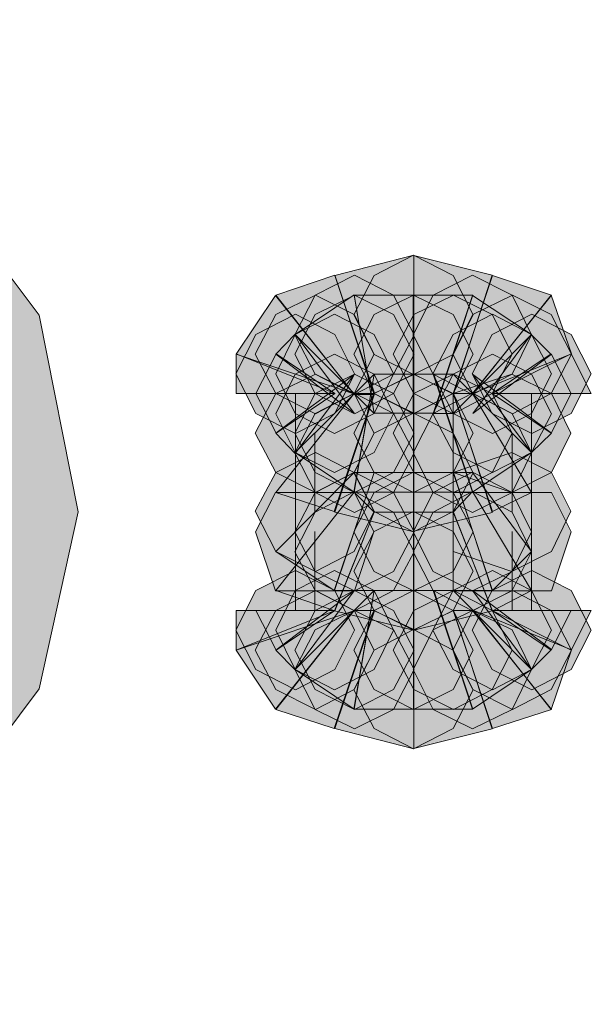
# Model space of a CAD drawing. Units: inches. Extents: x -4.5 to 16.1, y 0.5 to 11.5.
# Drawn here: x 10.5 to 10.5, y 2.4 to 2.5 of the extents above; entities that cross this region are included whole.
import ezdxf

# ---------------------------------------------------------------- set-up
doc = ezdxf.new("R2010")
doc.units = ezdxf.units.IN
doc.header["$MEASUREMENT"] = 0
doc.layers.add('artwork', color=7, linetype='Continuous', lineweight=0)

msp = doc.modelspace()

# ---------------------------------------------------------------- hatches: boundary and pattern name
at = {"layer": 'artwork', "true_color": 0x231714, "transparency": 33554687}
msp.add_hatch(color=250, dxfattribs=at).paths.add_polyline_path([(10.453757, 2.440164), (10.455765, 2.431178), (10.460768, 2.423147), (10.468765, 2.417123), (10.478771, 2.415148), (10.487791, 2.417123), (10.495788, 2.423147), (10.501812, 2.431178), (10.503786, 2.440164), (10.501812, 2.450169), (10.495788, 2.458167), (10.487791, 2.463204), (10.478771, 2.465178), (10.468765, 2.463204), (10.460768, 2.458167), (10.455765, 2.450169), (10.453757, 2.440164), (10.459747, 2.440164), (10.461754, 2.448195), (10.466757, 2.455172), (10.474789, 2.458167), (10.482788, 2.458167), (10.490785, 2.455172), (10.495788, 2.448195), (10.497796, 2.440164), (10.495788, 2.432165), (10.490785, 2.425154), (10.482788, 2.422159), (10.474789, 2.422159), (10.466757, 2.425154), (10.461754, 2.432165), (10.459747, 2.440164)])
h = msp.add_hatch(color=250, dxfattribs=at)
h.dxf.hatch_style = 2
h.paths.add_polyline_path([(10.516838, 2.452188), (10.518846, 2.446197), (10.520854, 2.44715), (10.520854, 2.453209)])
h = msp.add_hatch(color=250, dxfattribs=at)
h.dxf.hatch_style = 2
h.paths.add_polyline_path([(10.518829, 2.452188), (10.517807, 2.450179), (10.518829, 2.448171), (10.520837, 2.44715), (10.522845, 2.448171), (10.523866, 2.450179), (10.522845, 2.452188), (10.520837, 2.453209)])
h = msp.add_hatch(color=250, dxfattribs=at)
h.dxf.hatch_style = 2
h.paths.add_polyline_path([(10.518829, 2.452188), (10.517807, 2.450179), (10.518829, 2.448171), (10.520837, 2.44715), (10.522845, 2.448171), (10.523866, 2.450179), (10.522845, 2.452188), (10.520837, 2.453209)])
h = msp.add_hatch(color=250, dxfattribs=at)
h.dxf.hatch_style = 2
h.paths.add_polyline_path([(10.52085, 2.447165), (10.522858, 2.446143), (10.524832, 2.452201), (10.52085, 2.453188)])
h = msp.add_hatch(color=250, dxfattribs=at)
h.dxf.hatch_style = 2
h.paths.add_polyline_path([(10.513837, 2.451177), (10.517818, 2.44614), (10.518839, 2.44614), (10.516831, 2.452198)])
h = msp.add_hatch(color=250, dxfattribs=at)
h.dxf.hatch_style = 2
h.paths.add_polyline_path([(10.515828, 2.451177), (10.514806, 2.449168), (10.515828, 2.447161), (10.517835, 2.44614), (10.519809, 2.447161), (10.520864, 2.449168), (10.519809, 2.451177), (10.517835, 2.452198)])
h = msp.add_hatch(color=250, dxfattribs=at)
h.dxf.hatch_style = 2
h.paths.add_polyline_path([(10.515828, 2.451177), (10.514806, 2.449168), (10.515828, 2.447161), (10.517835, 2.44614), (10.519809, 2.447161), (10.520864, 2.449168), (10.519809, 2.451177), (10.517835, 2.452198)])
h = msp.add_hatch(color=250, dxfattribs=at)
h.dxf.hatch_style = 2
h.paths.add_polyline_path([(10.521831, 2.451177), (10.520809, 2.449168), (10.521831, 2.447161), (10.523839, 2.44614), (10.525846, 2.447161), (10.526833, 2.449168), (10.525846, 2.451177), (10.523839, 2.452198)])
h = msp.add_hatch(color=250, dxfattribs=at)
h.dxf.hatch_style = 2
h.paths.add_polyline_path([(10.521831, 2.451177), (10.520809, 2.449168), (10.521831, 2.447161), (10.523839, 2.44614), (10.525846, 2.447161), (10.526833, 2.449168), (10.525846, 2.451177), (10.523839, 2.452198)])
h = msp.add_hatch(color=250, dxfattribs=at)
h.dxf.hatch_style = 2
h.paths.add_polyline_path([(10.522842, 2.446185), (10.523828, 2.446185), (10.527844, 2.451187), (10.524849, 2.452174)])
h = msp.add_hatch(color=250, dxfattribs=at)
h.dxf.hatch_style = 2
h.paths.add_polyline_path([(10.511814, 2.448176), (10.517804, 2.446167), (10.513822, 2.45117)])
h = msp.add_hatch(color=250, dxfattribs=at)
h.dxf.hatch_style = 2
h.paths.add_polyline_path([(10.513837, 2.450197), (10.512781, 2.448188), (10.513837, 2.44618), (10.515844, 2.445159), (10.517818, 2.44618), (10.518839, 2.448188), (10.517818, 2.450197), (10.515844, 2.451183)])
h = msp.add_hatch(color=250, dxfattribs=at)
h.dxf.hatch_style = 2
h.paths.add_polyline_path([(10.513837, 2.450197), (10.512781, 2.448188), (10.513837, 2.44618), (10.515844, 2.445159), (10.517818, 2.44618), (10.518839, 2.448188), (10.517818, 2.450197), (10.515844, 2.451183)])
h = msp.add_hatch(color=250, dxfattribs=at)
h.dxf.hatch_style = 2
h.paths.add_polyline_path([(10.515828, 2.450197), (10.514806, 2.448188), (10.515828, 2.44618), (10.517835, 2.445159), (10.519809, 2.44618), (10.520864, 2.448188), (10.519809, 2.450197), (10.517835, 2.451183)])
h = msp.add_hatch(color=250, dxfattribs=at)
h.dxf.hatch_style = 2
h.paths.add_polyline_path([(10.515828, 2.450197), (10.514806, 2.448188), (10.515828, 2.44618), (10.517835, 2.445159), (10.519809, 2.44618), (10.520864, 2.448188), (10.519809, 2.450197), (10.517835, 2.451183)])
h = msp.add_hatch(color=250, dxfattribs=at)
h.dxf.hatch_style = 2
h.paths.add_polyline_path([(10.514817, 2.449186), (10.518832, 2.44517), (10.517811, 2.451194)])
h = msp.add_hatch(color=250, dxfattribs=at)
h.dxf.hatch_style = 2
h.paths.add_polyline_path([(10.518829, 2.450197), (10.517807, 2.448188), (10.518829, 2.44618), (10.520837, 2.445159), (10.522845, 2.44618), (10.523866, 2.448188), (10.522845, 2.450197), (10.520837, 2.451183)])
h = msp.add_hatch(color=250, dxfattribs=at)
h.dxf.hatch_style = 2
h.paths.add_polyline_path([(10.518829, 2.450197), (10.517807, 2.448188), (10.518829, 2.44618), (10.520837, 2.445159), (10.522845, 2.44618), (10.523866, 2.448188), (10.522845, 2.450197), (10.520837, 2.451183)])
h = msp.add_hatch(color=250, dxfattribs=at)
h.dxf.hatch_style = 2
h.paths.add_polyline_path([(10.517819, 2.451177), (10.51884, 2.445186), (10.520813, 2.445186), (10.520813, 2.451177)])
h = msp.add_hatch(color=250, dxfattribs=at)
h.dxf.hatch_style = 2
h.paths.add_polyline_path([(10.52085, 2.450197), (10.519795, 2.448188), (10.52085, 2.44618), (10.522858, 2.445159), (10.524832, 2.44618), (10.525853, 2.448188), (10.524832, 2.450197), (10.522858, 2.451183)])
h = msp.add_hatch(color=250, dxfattribs=at)
h.dxf.hatch_style = 2
h.paths.add_polyline_path([(10.52085, 2.450197), (10.519795, 2.448188), (10.52085, 2.44618), (10.522858, 2.445159), (10.524832, 2.44618), (10.525853, 2.448188), (10.524832, 2.450197), (10.522858, 2.451183)])
h = msp.add_hatch(color=250, dxfattribs=at)
h.dxf.hatch_style = 2
h.paths.add_polyline_path([(10.52085, 2.451177), (10.52085, 2.445186), (10.521871, 2.445186), (10.523845, 2.451177)])
h = msp.add_hatch(color=250, dxfattribs=at)
h.dxf.hatch_style = 2
h.paths.add_polyline_path([(10.521831, 2.445174), (10.522852, 2.445174), (10.526833, 2.449189), (10.523839, 2.451164)])
h = msp.add_hatch(color=250, dxfattribs=at)
h.dxf.hatch_style = 2
h.paths.add_polyline_path([(10.523852, 2.450197), (10.52283, 2.448188), (10.523852, 2.44618), (10.52586, 2.445159), (10.527833, 2.44618), (10.528854, 2.448188), (10.527833, 2.450197), (10.52586, 2.451183)])
h = msp.add_hatch(color=250, dxfattribs=at)
h.dxf.hatch_style = 2
h.paths.add_polyline_path([(10.523852, 2.450197), (10.52283, 2.448188), (10.523852, 2.44618), (10.52586, 2.445159), (10.527833, 2.44618), (10.528854, 2.448188), (10.527833, 2.450197), (10.52586, 2.451183)])
h = msp.add_hatch(color=250, dxfattribs=at)
h.dxf.hatch_style = 2
h.paths.add_polyline_path([(10.523852, 2.446185), (10.528854, 2.448192), (10.527833, 2.451187)])
h = msp.add_hatch(color=250, dxfattribs=at)
h.dxf.hatch_style = 2
h.paths.add_polyline_path([(10.512826, 2.449186), (10.511804, 2.447177), (10.512826, 2.44517), (10.514834, 2.444149), (10.516841, 2.44517), (10.517828, 2.447177), (10.516841, 2.449186), (10.514834, 2.450207)])
h = msp.add_hatch(color=250, dxfattribs=at)
h.dxf.hatch_style = 2
h.paths.add_polyline_path([(10.514817, 2.449186), (10.513829, 2.447177), (10.514817, 2.44517), (10.516825, 2.444149), (10.518832, 2.44517), (10.519819, 2.447177), (10.518832, 2.449186), (10.516825, 2.450207)])
h = msp.add_hatch(color=250, dxfattribs=at)
h.dxf.hatch_style = 2
h.paths.add_polyline_path([(10.522842, 2.449186), (10.52182, 2.447177), (10.522842, 2.44517), (10.524849, 2.444149), (10.526823, 2.44517), (10.527844, 2.447177), (10.526823, 2.449186), (10.524849, 2.450207)])
h = msp.add_hatch(color=250, dxfattribs=at)
h.dxf.hatch_style = 2
h.paths.add_polyline_path([(10.524833, 2.449186), (10.523811, 2.447177), (10.524833, 2.44517), (10.52684, 2.444149), (10.528848, 2.44517), (10.529869, 2.447177), (10.528848, 2.449186), (10.52684, 2.450207)])
h = msp.add_hatch(color=250, dxfattribs=at)
h.dxf.hatch_style = 2
h.paths.add_polyline_path([(10.513837, 2.448176), (10.517818, 2.44518), (10.514823, 2.449197)])
h = msp.add_hatch(color=250, dxfattribs=at)
h.dxf.hatch_style = 2
h.paths.add_polyline_path([(10.523852, 2.445174), (10.527833, 2.448168), (10.526812, 2.449189)])
h = msp.add_hatch(color=250, dxfattribs=at)
h.dxf.hatch_style = 2
h.paths.add_polyline_path([(10.511814, 2.446185), (10.516851, 2.446185), (10.511814, 2.448192)])
h = msp.add_hatch(color=250, dxfattribs=at)
h.dxf.hatch_style = 2
h.paths.add_polyline_path([(10.512826, 2.446185), (10.516841, 2.446185), (10.513847, 2.448192)])
h = msp.add_hatch(color=250, dxfattribs=at)
h.dxf.hatch_style = 2
h.paths.add_polyline_path([(10.514817, 2.447165), (10.513829, 2.445156), (10.514817, 2.443183), (10.516825, 2.442162), (10.518832, 2.443183), (10.519819, 2.445156), (10.518832, 2.447165), (10.516825, 2.448186)])
h = msp.add_hatch(color=250, dxfattribs=at)
h.dxf.hatch_style = 2
h.paths.add_polyline_path([(10.522842, 2.447165), (10.52182, 2.445156), (10.522842, 2.443183), (10.524849, 2.442162), (10.526823, 2.443183), (10.527844, 2.445156), (10.526823, 2.447165), (10.524849, 2.448186)])
h = msp.add_hatch(color=250, dxfattribs=at)
h.dxf.hatch_style = 2
h.paths.add_polyline_path([(10.524833, 2.446185), (10.529869, 2.446185), (10.528848, 2.448192)])
h = msp.add_hatch(color=250, dxfattribs=at)
h.dxf.hatch_style = 2
h.paths.add_polyline_path([(10.524833, 2.446185), (10.528848, 2.446185), (10.527827, 2.448192)])
h = msp.add_hatch(color=250, dxfattribs=at)
h.dxf.hatch_style = 2
h.paths.add_polyline_path([(10.513837, 2.446185), (10.512781, 2.444176), (10.513837, 2.442168), (10.515844, 2.441147), (10.517818, 2.442168), (10.518839, 2.444176), (10.517818, 2.446185), (10.515844, 2.447171)])
h = msp.add_hatch(color=250, dxfattribs=at)
h.dxf.hatch_style = 2
h.paths.add_polyline_path([(10.513837, 2.444163), (10.514823, 2.443141), (10.517818, 2.447158)])
h = msp.add_hatch(color=250, dxfattribs=at)
h.dxf.hatch_style = 2
h.paths.add_polyline_path([(10.515828, 2.446185), (10.514806, 2.444176), (10.515828, 2.442168), (10.517835, 2.441147), (10.519809, 2.442168), (10.520864, 2.444176), (10.519809, 2.446185), (10.517835, 2.447171)])
h = msp.add_hatch(color=250, dxfattribs=at)
h.dxf.hatch_style = 2
h.paths.add_polyline_path([(10.515828, 2.446185), (10.514806, 2.444176), (10.515828, 2.442168), (10.517835, 2.441147), (10.519809, 2.442168), (10.520864, 2.444176), (10.519809, 2.446185), (10.517835, 2.447171)])
h = msp.add_hatch(color=250, dxfattribs=at)
h.dxf.hatch_style = 2
h.paths.add_polyline_path([(10.514817, 2.443183), (10.517811, 2.441174), (10.518832, 2.447164)])
h = msp.add_hatch(color=250, dxfattribs=at)
h.dxf.hatch_style = 2
h.paths.add_polyline_path([(10.518829, 2.446185), (10.517807, 2.444176), (10.518829, 2.442168), (10.520837, 2.441147), (10.522845, 2.442168), (10.523866, 2.444176), (10.522845, 2.446185), (10.520837, 2.447171)])
h = msp.add_hatch(color=250, dxfattribs=at)
h.dxf.hatch_style = 2
h.paths.add_polyline_path([(10.518829, 2.446185), (10.517807, 2.444176), (10.518829, 2.442168), (10.520837, 2.441147), (10.522845, 2.442168), (10.523866, 2.444176), (10.522845, 2.446185), (10.520837, 2.447171)])
h = msp.add_hatch(color=250, dxfattribs=at)
h.dxf.hatch_style = 2
h.paths.add_polyline_path([(10.518829, 2.447165), (10.517807, 2.441174), (10.520837, 2.441174), (10.520837, 2.447165)])
h = msp.add_hatch(color=250, dxfattribs=at)
h.dxf.hatch_style = 2
h.paths.add_polyline_path([(10.52085, 2.446185), (10.519795, 2.444176), (10.52085, 2.442168), (10.522858, 2.441147), (10.524832, 2.442168), (10.525853, 2.444176), (10.524832, 2.446185), (10.522858, 2.447171)])
h = msp.add_hatch(color=250, dxfattribs=at)
h.dxf.hatch_style = 2
h.paths.add_polyline_path([(10.52085, 2.446185), (10.519795, 2.444176), (10.52085, 2.442168), (10.522858, 2.441147), (10.524832, 2.442168), (10.525853, 2.444176), (10.524832, 2.446185), (10.522858, 2.447171)])
h = msp.add_hatch(color=250, dxfattribs=at)
h.dxf.hatch_style = 2
h.paths.add_polyline_path([(10.52085, 2.447165), (10.52085, 2.441174), (10.523845, 2.441174), (10.521871, 2.447165)])
h = msp.add_hatch(color=250, dxfattribs=at)
h.dxf.hatch_style = 2
h.paths.add_polyline_path([(10.521831, 2.447165), (10.523839, 2.441174), (10.526833, 2.443183), (10.522852, 2.447165)])
h = msp.add_hatch(color=250, dxfattribs=at)
h.dxf.hatch_style = 2
h.paths.add_polyline_path([(10.522842, 2.446185), (10.522842, 2.444176), (10.522842, 2.442168), (10.525836, 2.441147), (10.527844, 2.442168), (10.528831, 2.444176), (10.527844, 2.446185), (10.525836, 2.447171)])
h = msp.add_hatch(color=250, dxfattribs=at)
h.dxf.hatch_style = 2
h.paths.add_polyline_path([(10.526824, 2.443183), (10.527845, 2.44417), (10.523828, 2.447164)])
h = msp.add_hatch(color=250, dxfattribs=at)
h.dxf.hatch_style = 2
h.paths.add_polyline_path([(10.512826, 2.446185), (10.513847, 2.444176), (10.516841, 2.446185)])
h = msp.add_hatch(color=250, dxfattribs=at)
h.dxf.hatch_style = 2
h.paths.add_polyline_path([(10.517819, 2.446185), (10.513837, 2.441147), (10.516797, 2.440194), (10.51884, 2.446185)])
h = msp.add_hatch(color=250, dxfattribs=at)
h.dxf.hatch_style = 2
h.paths.add_polyline_path([(10.515828, 2.445174), (10.514806, 2.443165), (10.515828, 2.441158), (10.517835, 2.440137), (10.519809, 2.441158), (10.520864, 2.443165), (10.519809, 2.445174), (10.517835, 2.446195)])
h = msp.add_hatch(color=250, dxfattribs=at)
h.dxf.hatch_style = 2
h.paths.add_polyline_path([(10.515828, 2.445174), (10.514806, 2.443165), (10.515828, 2.441158), (10.517835, 2.440137), (10.519809, 2.441158), (10.520864, 2.443165), (10.519809, 2.445174), (10.517835, 2.446195)])
h = msp.add_hatch(color=250, dxfattribs=at)
h.dxf.hatch_style = 2
h.paths.add_polyline_path([(10.516838, 2.44015), (10.520854, 2.439162), (10.520854, 2.445186), (10.518846, 2.446173)])
h = msp.add_hatch(color=250, dxfattribs=at)
h.dxf.hatch_style = 2
h.paths.add_polyline_path([(10.521831, 2.445174), (10.520809, 2.443165), (10.521831, 2.441158), (10.523839, 2.440137), (10.525846, 2.441158), (10.526833, 2.443165), (10.525846, 2.445174), (10.523839, 2.446195)])
h = msp.add_hatch(color=250, dxfattribs=at)
h.dxf.hatch_style = 2
h.paths.add_polyline_path([(10.521831, 2.445174), (10.520809, 2.443165), (10.521831, 2.441158), (10.523839, 2.440137), (10.525846, 2.441158), (10.526833, 2.443165), (10.525846, 2.445174), (10.523839, 2.446195)])
h = msp.add_hatch(color=250, dxfattribs=at)
h.dxf.hatch_style = 2
h.paths.add_polyline_path([(10.52085, 2.445174), (10.52085, 2.439183), (10.524832, 2.440137), (10.522858, 2.446195)])
h = msp.add_hatch(color=250, dxfattribs=at)
h.dxf.hatch_style = 2
h.paths.add_polyline_path([(10.522842, 2.446185), (10.524849, 2.440194), (10.526823, 2.441147), (10.523828, 2.446185)])
h = msp.add_hatch(color=250, dxfattribs=at)
h.dxf.hatch_style = 2
edge = h.paths.add_edge_path()
edge.add_spline(control_points=[(10.524833, 2.446185), (10.524833, 2.446185), (10.529869, 2.446185), (10.529869, 2.446185), (10.529869, 2.446185), (10.524833, 2.446185), (10.524833, 2.446185)], knot_values=[0, 0, 0, 0, 1, 1, 1, 2, 2, 2, 2], degree=3, periodic=0)
h = msp.add_hatch(color=250, dxfattribs=at)
h.dxf.hatch_style = 2
h.paths.add_polyline_path([(10.524833, 2.446185), (10.527827, 2.444176), (10.528848, 2.446185)])
h = msp.add_hatch(color=250, dxfattribs=at)
h.dxf.hatch_style = 2
h.paths.add_polyline_path([(10.518829, 2.444163), (10.517807, 2.442155), (10.518829, 2.440181), (10.520837, 2.43916), (10.522845, 2.440181), (10.523866, 2.442155), (10.522845, 2.444163), (10.520837, 2.445184)])
h = msp.add_hatch(color=250, dxfattribs=at)
h.dxf.hatch_style = 2
h.paths.add_polyline_path([(10.518829, 2.444163), (10.517807, 2.442155), (10.518829, 2.440181), (10.520837, 2.43916), (10.522845, 2.440181), (10.523866, 2.442155), (10.522845, 2.444163), (10.520837, 2.445184)])
h = msp.add_hatch(color=250, dxfattribs=at)
h.dxf.hatch_style = 2
h.paths.add_polyline_path([(10.513837, 2.442172), (10.512781, 2.440198), (10.513837, 2.438156), (10.515844, 2.437135), (10.517818, 2.438156), (10.518839, 2.440198), (10.517818, 2.442172), (10.515844, 2.443193)])
h = msp.add_hatch(color=250, dxfattribs=at)
h.dxf.hatch_style = 2
h.paths.add_polyline_path([(10.522842, 2.442172), (10.522842, 2.440198), (10.522842, 2.438156), (10.525836, 2.437135), (10.527844, 2.438156), (10.528831, 2.440198), (10.527844, 2.442172), (10.525836, 2.443193)])
h = msp.add_hatch(color=250, dxfattribs=at)
h.dxf.hatch_style = 2
h.paths.add_polyline_path([(10.517819, 2.442172), (10.513837, 2.438156), (10.516797, 2.436181), (10.51884, 2.442172)])
h = msp.add_hatch(color=250, dxfattribs=at)
h.dxf.hatch_style = 2
h.paths.add_polyline_path([(10.515828, 2.441161), (10.514806, 2.439152), (10.515828, 2.437144), (10.517835, 2.436158), (10.519809, 2.437144), (10.520864, 2.439152), (10.519809, 2.441161), (10.517835, 2.442182)])
h = msp.add_hatch(color=250, dxfattribs=at)
h.dxf.hatch_style = 2
h.paths.add_polyline_path([(10.515828, 2.441161), (10.514806, 2.439152), (10.515828, 2.437144), (10.517835, 2.436158), (10.519809, 2.437144), (10.520864, 2.439152), (10.519809, 2.441161), (10.517835, 2.442182)])
h = msp.add_hatch(color=250, dxfattribs=at)
h.dxf.hatch_style = 2
h.paths.add_polyline_path([(10.518829, 2.442172), (10.516821, 2.436181), (10.520837, 2.436181), (10.520837, 2.442172)])
h = msp.add_hatch(color=250, dxfattribs=at)
h.dxf.hatch_style = 2
h.paths.add_polyline_path([(10.518829, 2.441161), (10.517807, 2.439152), (10.518829, 2.437144), (10.520837, 2.436158), (10.522845, 2.437144), (10.523866, 2.439152), (10.522845, 2.441161), (10.520837, 2.442182)])
h = msp.add_hatch(color=250, dxfattribs=at)
h.dxf.hatch_style = 2
h.paths.add_polyline_path([(10.518829, 2.441161), (10.517807, 2.439152), (10.518829, 2.437144), (10.520837, 2.436158), (10.522845, 2.437144), (10.523866, 2.439152), (10.522845, 2.441161), (10.520837, 2.442182)])
h = msp.add_hatch(color=250, dxfattribs=at)
h.dxf.hatch_style = 2
h.paths.add_polyline_path([(10.521831, 2.441161), (10.520809, 2.439152), (10.521831, 2.437144), (10.523839, 2.436158), (10.525846, 2.437144), (10.526833, 2.439152), (10.525846, 2.441161), (10.523839, 2.442182)])
h = msp.add_hatch(color=250, dxfattribs=at)
h.dxf.hatch_style = 2
h.paths.add_polyline_path([(10.521831, 2.441161), (10.520809, 2.439152), (10.521831, 2.437144), (10.523839, 2.436158), (10.525846, 2.437144), (10.526833, 2.439152), (10.525846, 2.441161), (10.523839, 2.442182)])
h = msp.add_hatch(color=250, dxfattribs=at)
h.dxf.hatch_style = 2
h.paths.add_polyline_path([(10.52085, 2.442172), (10.52085, 2.436181), (10.524832, 2.436181), (10.522858, 2.442172)])
h = msp.add_hatch(color=250, dxfattribs=at)
h.dxf.hatch_style = 2
h.paths.add_polyline_path([(10.522842, 2.442172), (10.524849, 2.436181), (10.526823, 2.438156), (10.523828, 2.442172)])
h = msp.add_hatch(color=250, dxfattribs=at)
h.dxf.hatch_style = 2
h.paths.add_polyline_path([(10.515828, 2.441161), (10.513819, 2.441161), (10.512798, 2.439152), (10.513819, 2.436158), (10.515828, 2.436158), (10.517835, 2.436158), (10.518822, 2.439152), (10.517835, 2.441161)])
h = msp.add_hatch(color=250, dxfattribs=at)
h.dxf.hatch_style = 2
h.paths.add_polyline_path([(10.513837, 2.436168), (10.516831, 2.435146), (10.518839, 2.440149), (10.517818, 2.44117)])
h = msp.add_hatch(color=250, dxfattribs=at)
h.dxf.hatch_style = 2
h.paths.add_polyline_path([(10.515828, 2.44015), (10.514806, 2.438141), (10.515828, 2.436168), (10.517835, 2.435147), (10.519809, 2.436168), (10.520864, 2.438141), (10.519809, 2.44015), (10.517835, 2.441204)])
h = msp.add_hatch(color=250, dxfattribs=at)
h.dxf.hatch_style = 2
h.paths.add_polyline_path([(10.515828, 2.44015), (10.514806, 2.438141), (10.515828, 2.436168), (10.517835, 2.435147), (10.519809, 2.436168), (10.520864, 2.438141), (10.519809, 2.44015), (10.517835, 2.441204)])
h = msp.add_hatch(color=250, dxfattribs=at)
h.dxf.hatch_style = 2
h.paths.add_polyline_path([(10.521831, 2.44015), (10.520809, 2.438141), (10.521831, 2.436168), (10.523839, 2.435147), (10.525846, 2.436168), (10.526833, 2.438141), (10.525846, 2.44015), (10.523839, 2.441204)])
h = msp.add_hatch(color=250, dxfattribs=at)
h.dxf.hatch_style = 2
h.paths.add_polyline_path([(10.521831, 2.44015), (10.520809, 2.438141), (10.521831, 2.436168), (10.523839, 2.435147), (10.525846, 2.436168), (10.526833, 2.438141), (10.525846, 2.44015), (10.523839, 2.441204)])
h = msp.add_hatch(color=250, dxfattribs=at)
h.dxf.hatch_style = 2
h.paths.add_polyline_path([(10.522842, 2.44015), (10.524849, 2.435147), (10.526823, 2.436168), (10.523828, 2.441204)])
h = msp.add_hatch(color=250, dxfattribs=at)
h.dxf.hatch_style = 2
h.paths.add_polyline_path([(10.525843, 2.441161), (10.522848, 2.441161), (10.522848, 2.439152), (10.522848, 2.436158), (10.525843, 2.436158), (10.527851, 2.436158), (10.528838, 2.439152), (10.527851, 2.441161)])
h = msp.add_hatch(color=250, dxfattribs=at)
h.dxf.hatch_style = 2
h.paths.add_polyline_path([(10.518829, 2.44015), (10.516821, 2.435147), (10.520837, 2.434159), (10.520837, 2.44015)])
h = msp.add_hatch(color=250, dxfattribs=at)
h.dxf.hatch_style = 2
h.paths.add_polyline_path([(10.518829, 2.43917), (10.517807, 2.437161), (10.518829, 2.435153), (10.520837, 2.434166), (10.522845, 2.435153), (10.523866, 2.437161), (10.522845, 2.43917), (10.520837, 2.440191)])
h = msp.add_hatch(color=250, dxfattribs=at)
h.dxf.hatch_style = 2
h.paths.add_polyline_path([(10.518829, 2.43917), (10.517807, 2.437161), (10.518829, 2.435153), (10.520837, 2.434166), (10.522845, 2.435153), (10.523866, 2.437161), (10.522845, 2.43917), (10.520837, 2.440191)])
h = msp.add_hatch(color=250, dxfattribs=at)
h.dxf.hatch_style = 2
h.paths.add_polyline_path([(10.52085, 2.44015), (10.52085, 2.434159), (10.524832, 2.435147), (10.522858, 2.44015)])
h = msp.add_hatch(color=250, dxfattribs=at)
h.dxf.hatch_style = 2
h.paths.add_polyline_path([(10.512826, 2.436168), (10.511804, 2.434159), (10.512826, 2.432152), (10.514834, 2.431131), (10.516841, 2.432152), (10.517828, 2.434159), (10.516841, 2.436168), (10.514834, 2.437189)])
h = msp.add_hatch(color=250, dxfattribs=at)
h.dxf.hatch_style = 2
h.paths.add_polyline_path([(10.514817, 2.436168), (10.513829, 2.434159), (10.514817, 2.432152), (10.516825, 2.431131), (10.518832, 2.432152), (10.519819, 2.434159), (10.518832, 2.436168), (10.516825, 2.437189)])
h = msp.add_hatch(color=250, dxfattribs=at)
h.dxf.hatch_style = 2
h.paths.add_polyline_path([(10.522842, 2.436168), (10.52182, 2.434159), (10.522842, 2.432152), (10.524849, 2.431131), (10.526823, 2.432152), (10.527844, 2.434159), (10.526823, 2.436168), (10.524849, 2.437189)])
h = msp.add_hatch(color=250, dxfattribs=at)
h.dxf.hatch_style = 2
h.paths.add_polyline_path([(10.524833, 2.436168), (10.523811, 2.434159), (10.524833, 2.432152), (10.52684, 2.431131), (10.528848, 2.432152), (10.529869, 2.434159), (10.528848, 2.436168), (10.52684, 2.437189)])
h = msp.add_hatch(color=250, dxfattribs=at)
h.dxf.hatch_style = 2
h.paths.add_polyline_path([(10.513837, 2.435157), (10.512781, 2.433149), (10.513837, 2.431141), (10.515844, 2.43012), (10.517818, 2.431141), (10.518839, 2.433149), (10.517818, 2.435157), (10.515844, 2.436178)])
h = msp.add_hatch(color=250, dxfattribs=at)
h.dxf.hatch_style = 2
h.paths.add_polyline_path([(10.513837, 2.435157), (10.512781, 2.433149), (10.513837, 2.431141), (10.515844, 2.43012), (10.517818, 2.431141), (10.518839, 2.433149), (10.517818, 2.435157), (10.515844, 2.436178)])
h = msp.add_hatch(color=250, dxfattribs=at)
h.dxf.hatch_style = 2
h.paths.add_polyline_path([(10.513837, 2.433136), (10.514823, 2.432148), (10.517818, 2.436165)])
h = msp.add_hatch(color=250, dxfattribs=at)
h.dxf.hatch_style = 2
h.paths.add_polyline_path([(10.515828, 2.435157), (10.514806, 2.433149), (10.515828, 2.431141), (10.517835, 2.43012), (10.519809, 2.431141), (10.520864, 2.433149), (10.519809, 2.435157), (10.517835, 2.436178)])
h = msp.add_hatch(color=250, dxfattribs=at)
h.dxf.hatch_style = 2
h.paths.add_polyline_path([(10.515828, 2.435157), (10.514806, 2.433149), (10.515828, 2.431141), (10.517835, 2.43012), (10.519809, 2.431141), (10.520864, 2.433149), (10.519809, 2.435157), (10.517835, 2.436178)])
h = msp.add_hatch(color=250, dxfattribs=at)
h.dxf.hatch_style = 2
h.paths.add_polyline_path([(10.514817, 2.432156), (10.517811, 2.430147), (10.518832, 2.436171)])
h = msp.add_hatch(color=250, dxfattribs=at)
h.dxf.hatch_style = 2
h.paths.add_polyline_path([(10.518829, 2.435157), (10.517807, 2.433149), (10.518829, 2.431141), (10.520837, 2.43012), (10.522845, 2.431141), (10.523866, 2.433149), (10.522845, 2.435157), (10.520837, 2.436178)])
h = msp.add_hatch(color=250, dxfattribs=at)
h.dxf.hatch_style = 2
h.paths.add_polyline_path([(10.518829, 2.435157), (10.517807, 2.433149), (10.518829, 2.431141), (10.520837, 2.43012), (10.522845, 2.431141), (10.523866, 2.433149), (10.522845, 2.435157), (10.520837, 2.436178)])
h = msp.add_hatch(color=250, dxfattribs=at)
h.dxf.hatch_style = 2
h.paths.add_polyline_path([(10.518829, 2.436168), (10.517807, 2.430144), (10.520837, 2.430144), (10.520837, 2.436168)])
h = msp.add_hatch(color=250, dxfattribs=at)
h.dxf.hatch_style = 2
h.paths.add_polyline_path([(10.52085, 2.435157), (10.519795, 2.433149), (10.52085, 2.431141), (10.522858, 2.43012), (10.524832, 2.431141), (10.525853, 2.433149), (10.524832, 2.435157), (10.522858, 2.436178)])
h = msp.add_hatch(color=250, dxfattribs=at)
h.dxf.hatch_style = 2
h.paths.add_polyline_path([(10.52085, 2.435157), (10.519795, 2.433149), (10.52085, 2.431141), (10.522858, 2.43012), (10.524832, 2.431141), (10.525853, 2.433149), (10.524832, 2.435157), (10.522858, 2.436178)])
h = msp.add_hatch(color=250, dxfattribs=at)
h.dxf.hatch_style = 2
h.paths.add_polyline_path([(10.52085, 2.436168), (10.52085, 2.430144), (10.523845, 2.430144), (10.521871, 2.436168)])
h = msp.add_hatch(color=250, dxfattribs=at)
h.dxf.hatch_style = 2
h.paths.add_polyline_path([(10.521831, 2.436168), (10.523839, 2.430144), (10.526833, 2.432152), (10.522852, 2.436168)])
h = msp.add_hatch(color=250, dxfattribs=at)
h.dxf.hatch_style = 2
h.paths.add_polyline_path([(10.523852, 2.435157), (10.52283, 2.433149), (10.523852, 2.431141), (10.52586, 2.43012), (10.527833, 2.431141), (10.528854, 2.433149), (10.527833, 2.435157), (10.52586, 2.436178)])
h = msp.add_hatch(color=250, dxfattribs=at)
h.dxf.hatch_style = 2
h.paths.add_polyline_path([(10.523852, 2.435157), (10.52283, 2.433149), (10.523852, 2.431141), (10.52586, 2.43012), (10.527833, 2.431141), (10.528854, 2.433149), (10.527833, 2.435157), (10.52586, 2.436178)])
h = msp.add_hatch(color=250, dxfattribs=at)
h.dxf.hatch_style = 2
h.paths.add_polyline_path([(10.526824, 2.432156), (10.527845, 2.433177), (10.523828, 2.436171)])
h = msp.add_hatch(color=250, dxfattribs=at)
h.dxf.hatch_style = 2
h.paths.add_polyline_path([(10.511814, 2.435157), (10.511814, 2.433149), (10.516851, 2.435157)])
h = msp.add_hatch(color=250, dxfattribs=at)
h.dxf.hatch_style = 2
h.paths.add_polyline_path([(10.511814, 2.433136), (10.513822, 2.430141), (10.517804, 2.435144)])
h = msp.add_hatch(color=250, dxfattribs=at)
h.dxf.hatch_style = 2
h.paths.add_polyline_path([(10.512826, 2.435157), (10.513847, 2.433149), (10.516841, 2.435157)])
h = msp.add_hatch(color=250, dxfattribs=at)
h.dxf.hatch_style = 2
h.paths.add_polyline_path([(10.517819, 2.435157), (10.513837, 2.43012), (10.516797, 2.429167), (10.51884, 2.435157)])
h = msp.add_hatch(color=250, dxfattribs=at)
h.dxf.hatch_style = 2
h.paths.add_polyline_path([(10.515828, 2.434177), (10.514806, 2.432168), (10.515828, 2.430126), (10.517835, 2.429139), (10.519809, 2.430126), (10.520864, 2.432168), (10.519809, 2.434177), (10.517835, 2.435164)])
h = msp.add_hatch(color=250, dxfattribs=at)
h.dxf.hatch_style = 2
h.paths.add_polyline_path([(10.515828, 2.434177), (10.514806, 2.432168), (10.515828, 2.430126), (10.517835, 2.429139), (10.519809, 2.430126), (10.520864, 2.432168), (10.519809, 2.434177), (10.517835, 2.435164)])
h = msp.add_hatch(color=250, dxfattribs=at)
h.dxf.hatch_style = 2
h.paths.add_polyline_path([(10.516838, 2.429154), (10.520854, 2.428132), (10.520854, 2.43419), (10.518846, 2.435144)])
h = msp.add_hatch(color=250, dxfattribs=at)
h.dxf.hatch_style = 2
h.paths.add_polyline_path([(10.521831, 2.434177), (10.520809, 2.432168), (10.521831, 2.430126), (10.523839, 2.429139), (10.525846, 2.430126), (10.526833, 2.432168), (10.525846, 2.434177), (10.523839, 2.435164)])
h = msp.add_hatch(color=250, dxfattribs=at)
h.dxf.hatch_style = 2
h.paths.add_polyline_path([(10.521831, 2.434177), (10.520809, 2.432168), (10.521831, 2.430126), (10.523839, 2.429139), (10.525846, 2.430126), (10.526833, 2.432168), (10.525846, 2.434177), (10.523839, 2.435164)])
h = msp.add_hatch(color=250, dxfattribs=at)
h.dxf.hatch_style = 2
h.paths.add_polyline_path([(10.52085, 2.434177), (10.52085, 2.428153), (10.524832, 2.429139), (10.522858, 2.435164)])
h = msp.add_hatch(color=250, dxfattribs=at)
h.dxf.hatch_style = 2
h.paths.add_polyline_path([(10.522842, 2.435157), (10.524849, 2.429167), (10.527844, 2.43012), (10.523828, 2.435157)])
h = msp.add_hatch(color=250, dxfattribs=at)
h.dxf.hatch_style = 2
h.paths.add_polyline_path([(10.527834, 2.430135), (10.528855, 2.433163), (10.523852, 2.435171)])
h = msp.add_hatch(color=250, dxfattribs=at)
h.dxf.hatch_style = 2
h.paths.add_polyline_path([(10.524833, 2.435157), (10.528848, 2.433149), (10.529869, 2.435157)])
h = msp.add_hatch(color=250, dxfattribs=at)
h.dxf.hatch_style = 2
h.paths.add_polyline_path([(10.524833, 2.435157), (10.527827, 2.433149), (10.528848, 2.435157)])
h = msp.add_hatch(color=250, dxfattribs=at)
h.dxf.hatch_style = 2
h.paths.add_polyline_path([(10.518829, 2.433136), (10.517807, 2.431127), (10.518829, 2.429154), (10.520837, 2.428133), (10.522845, 2.429154), (10.523866, 2.431127), (10.522845, 2.433136), (10.520837, 2.43419)])
h = msp.add_hatch(color=250, dxfattribs=at)
h.dxf.hatch_style = 2
h.paths.add_polyline_path([(10.518829, 2.433136), (10.517807, 2.431127), (10.518829, 2.429154), (10.520837, 2.428133), (10.522845, 2.429154), (10.523866, 2.431127), (10.522845, 2.433136), (10.520837, 2.43419)])

# ---------------------------------------------------------------- linework, layer by layer
at = {"layer": 'artwork', "color": 250, "lineweight": 5, "true_color": 0x231714}
for p, q in [((10.514834, 2.435154), (10.514834, 2.44618)), ((10.526831, 2.446177), (10.526831, 2.43515)), ((10.515825, 2.440164), (10.515825, 2.444145)), ((10.52584, 2.444163), (10.52584, 2.440181)), ((10.515825, 2.435154), (10.515825, 2.43917)), ((10.52584, 2.43917), (10.52584, 2.435153))]:
    msp.add_line(p, q, dxfattribs=at)
at = {"layer": 'artwork'}
msp.add_lwpolyline([(10.495788, 2.423147), (10.501812, 2.431178), (10.503786, 2.440164), (10.501812, 2.450169), (10.495788, 2.458167)], dxfattribs=at)
for points in [[(10.516838, 2.452188), (10.518846, 2.446197), (10.520854, 2.44715), (10.520854, 2.453209)], [(10.518829, 2.452188), (10.517807, 2.450179), (10.518829, 2.448171), (10.520837, 2.44715), (10.522845, 2.448171), (10.523866, 2.450179), (10.522845, 2.452188), (10.520837, 2.453209)], [(10.518829, 2.452188), (10.517807, 2.450179), (10.518829, 2.448171), (10.520837, 2.44715), (10.522845, 2.448171), (10.523866, 2.450179), (10.522845, 2.452188), (10.520837, 2.453209)], [(10.52085, 2.447165), (10.522858, 2.446143), (10.524832, 2.452201), (10.52085, 2.453188)], [(10.513837, 2.451177), (10.517818, 2.44614), (10.518839, 2.44614), (10.516831, 2.452198)], [(10.515828, 2.451177), (10.514806, 2.449168), (10.515828, 2.447161), (10.517835, 2.44614), (10.519809, 2.447161), (10.520864, 2.449168), (10.519809, 2.451177), (10.517835, 2.452198)], [(10.515828, 2.451177), (10.514806, 2.449168), (10.515828, 2.447161), (10.517835, 2.44614), (10.519809, 2.447161), (10.520864, 2.449168), (10.519809, 2.451177), (10.517835, 2.452198)], [(10.521831, 2.451177), (10.520809, 2.449168), (10.521831, 2.447161), (10.523839, 2.44614), (10.525846, 2.447161), (10.526833, 2.449168), (10.525846, 2.451177), (10.523839, 2.452198)], [(10.521831, 2.451177), (10.520809, 2.449168), (10.521831, 2.447161), (10.523839, 2.44614), (10.525846, 2.447161), (10.526833, 2.449168), (10.525846, 2.451177), (10.523839, 2.452198)], [(10.522842, 2.446185), (10.523828, 2.446185), (10.527844, 2.451187), (10.524849, 2.452174)], [(10.511814, 2.448176), (10.517804, 2.446167), (10.513822, 2.45117)], [(10.513837, 2.450197), (10.512781, 2.448188), (10.513837, 2.44618), (10.515844, 2.445159), (10.517818, 2.44618), (10.518839, 2.448188), (10.517818, 2.450197), (10.515844, 2.451183)], [(10.513837, 2.450197), (10.512781, 2.448188), (10.513837, 2.44618), (10.515844, 2.445159), (10.517818, 2.44618), (10.518839, 2.448188), (10.517818, 2.450197), (10.515844, 2.451183)], [(10.515828, 2.450197), (10.514806, 2.448188), (10.515828, 2.44618), (10.517835, 2.445159), (10.519809, 2.44618), (10.520864, 2.448188), (10.519809, 2.450197), (10.517835, 2.451183)], [(10.515828, 2.450197), (10.514806, 2.448188), (10.515828, 2.44618), (10.517835, 2.445159), (10.519809, 2.44618), (10.520864, 2.448188), (10.519809, 2.450197), (10.517835, 2.451183)], [(10.514817, 2.449186), (10.518832, 2.44517), (10.517811, 2.451194)], [(10.518829, 2.450197), (10.517807, 2.448188), (10.518829, 2.44618), (10.520837, 2.445159), (10.522845, 2.44618), (10.523866, 2.448188), (10.522845, 2.450197), (10.520837, 2.451183)], [(10.518829, 2.450197), (10.517807, 2.448188), (10.518829, 2.44618), (10.520837, 2.445159), (10.522845, 2.44618), (10.523866, 2.448188), (10.522845, 2.450197), (10.520837, 2.451183)], [(10.517819, 2.451177), (10.51884, 2.445186), (10.520813, 2.445186), (10.520813, 2.451177)], [(10.52085, 2.450197), (10.519795, 2.448188), (10.52085, 2.44618), (10.522858, 2.445159), (10.524832, 2.44618), (10.525853, 2.448188), (10.524832, 2.450197), (10.522858, 2.451183)], [(10.52085, 2.450197), (10.519795, 2.448188), (10.52085, 2.44618), (10.522858, 2.445159), (10.524832, 2.44618), (10.525853, 2.448188), (10.524832, 2.450197), (10.522858, 2.451183)], [(10.52085, 2.451177), (10.52085, 2.445186), (10.521871, 2.445186), (10.523845, 2.451177)], [(10.521831, 2.445174), (10.522852, 2.445174), (10.526833, 2.449189), (10.523839, 2.451164)], [(10.523852, 2.450197), (10.52283, 2.448188), (10.523852, 2.44618), (10.52586, 2.445159), (10.527833, 2.44618), (10.528854, 2.448188), (10.527833, 2.450197), (10.52586, 2.451183)], [(10.523852, 2.450197), (10.52283, 2.448188), (10.523852, 2.44618), (10.52586, 2.445159), (10.527833, 2.44618), (10.528854, 2.448188), (10.527833, 2.450197), (10.52586, 2.451183)], [(10.523852, 2.446185), (10.528854, 2.448192), (10.527833, 2.451187)], [(10.512826, 2.449186), (10.511804, 2.447177), (10.512826, 2.44517), (10.514834, 2.444149), (10.516841, 2.44517), (10.517828, 2.447177), (10.516841, 2.449186), (10.514834, 2.450207)], [(10.514817, 2.449186), (10.513829, 2.447177), (10.514817, 2.44517), (10.516825, 2.444149), (10.518832, 2.44517), (10.519819, 2.447177), (10.518832, 2.449186), (10.516825, 2.450207)], [(10.522842, 2.449186), (10.52182, 2.447177), (10.522842, 2.44517), (10.524849, 2.444149), (10.526823, 2.44517), (10.527844, 2.447177), (10.526823, 2.449186), (10.524849, 2.450207)], [(10.524833, 2.449186), (10.523811, 2.447177), (10.524833, 2.44517), (10.52684, 2.444149), (10.528848, 2.44517), (10.529869, 2.447177), (10.528848, 2.449186), (10.52684, 2.450207)], [(10.513837, 2.448176), (10.517818, 2.44518), (10.514823, 2.449197)], [(10.523852, 2.445174), (10.527833, 2.448168), (10.526812, 2.449189)], [(10.511814, 2.446185), (10.516851, 2.446185), (10.511814, 2.448192)], [(10.512826, 2.446185), (10.516841, 2.446185), (10.513847, 2.448192)], [(10.514817, 2.447165), (10.513829, 2.445156), (10.514817, 2.443183), (10.516825, 2.442162), (10.518832, 2.443183), (10.519819, 2.445156), (10.518832, 2.447165), (10.516825, 2.448186)], [(10.522842, 2.447165), (10.52182, 2.445156), (10.522842, 2.443183), (10.524849, 2.442162), (10.526823, 2.443183), (10.527844, 2.445156), (10.526823, 2.447165), (10.524849, 2.448186)], [(10.524833, 2.446185), (10.529869, 2.446185), (10.528848, 2.448192)], [(10.524833, 2.446185), (10.528848, 2.446185), (10.527827, 2.448192)], [(10.513837, 2.446185), (10.512781, 2.444176), (10.513837, 2.442168), (10.515844, 2.441147), (10.517818, 2.442168), (10.518839, 2.444176), (10.517818, 2.446185), (10.515844, 2.447171)], [(10.513837, 2.444163), (10.514823, 2.443141), (10.517818, 2.447158)], [(10.515828, 2.446185), (10.514806, 2.444176), (10.515828, 2.442168), (10.517835, 2.441147), (10.519809, 2.442168), (10.520864, 2.444176), (10.519809, 2.446185), (10.517835, 2.447171)], [(10.515828, 2.446185), (10.514806, 2.444176), (10.515828, 2.442168), (10.517835, 2.441147), (10.519809, 2.442168), (10.520864, 2.444176), (10.519809, 2.446185), (10.517835, 2.447171)], [(10.514817, 2.443183), (10.517811, 2.441174), (10.518832, 2.447164)], [(10.518829, 2.446185), (10.517807, 2.444176), (10.518829, 2.442168), (10.520837, 2.441147), (10.522845, 2.442168), (10.523866, 2.444176), (10.522845, 2.446185), (10.520837, 2.447171)], [(10.518829, 2.446185), (10.517807, 2.444176), (10.518829, 2.442168), (10.520837, 2.441147), (10.522845, 2.442168), (10.523866, 2.444176), (10.522845, 2.446185), (10.520837, 2.447171)], [(10.518829, 2.447165), (10.517807, 2.441174), (10.520837, 2.441174), (10.520837, 2.447165)], [(10.52085, 2.446185), (10.519795, 2.444176), (10.52085, 2.442168), (10.522858, 2.441147), (10.524832, 2.442168), (10.525853, 2.444176), (10.524832, 2.446185), (10.522858, 2.447171)], [(10.52085, 2.446185), (10.519795, 2.444176), (10.52085, 2.442168), (10.522858, 2.441147), (10.524832, 2.442168), (10.525853, 2.444176), (10.524832, 2.446185), (10.522858, 2.447171)], [(10.52085, 2.447165), (10.52085, 2.441174), (10.523845, 2.441174), (10.521871, 2.447165)], [(10.521831, 2.447165), (10.523839, 2.441174), (10.526833, 2.443183), (10.522852, 2.447165)], [(10.522842, 2.446185), (10.522842, 2.444176), (10.522842, 2.442168), (10.525836, 2.441147), (10.527844, 2.442168), (10.528831, 2.444176), (10.527844, 2.446185), (10.525836, 2.447171)], [(10.526824, 2.443183), (10.527845, 2.44417), (10.523828, 2.447164)], [(10.512826, 2.446185), (10.513847, 2.444176), (10.516841, 2.446185)], [(10.517819, 2.446185), (10.513837, 2.441147), (10.516797, 2.440194), (10.51884, 2.446185)], [(10.515828, 2.445174), (10.514806, 2.443165), (10.515828, 2.441158), (10.517835, 2.440137), (10.519809, 2.441158), (10.520864, 2.443165), (10.519809, 2.445174), (10.517835, 2.446195)], [(10.515828, 2.445174), (10.514806, 2.443165), (10.515828, 2.441158), (10.517835, 2.440137), (10.519809, 2.441158), (10.520864, 2.443165), (10.519809, 2.445174), (10.517835, 2.446195)], [(10.516838, 2.44015), (10.520854, 2.439162), (10.520854, 2.445186), (10.518846, 2.446173)], [(10.521831, 2.445174), (10.520809, 2.443165), (10.521831, 2.441158), (10.523839, 2.440137), (10.525846, 2.441158), (10.526833, 2.443165), (10.525846, 2.445174), (10.523839, 2.446195)], [(10.521831, 2.445174), (10.520809, 2.443165), (10.521831, 2.441158), (10.523839, 2.440137), (10.525846, 2.441158), (10.526833, 2.443165), (10.525846, 2.445174), (10.523839, 2.446195)], [(10.52085, 2.445174), (10.52085, 2.439183), (10.524832, 2.440137), (10.522858, 2.446195)], [(10.522842, 2.446185), (10.524849, 2.440194), (10.526823, 2.441147), (10.523828, 2.446185)], [(10.524833, 2.446185), (10.527827, 2.444176), (10.528848, 2.446185)], [(10.518829, 2.444163), (10.517807, 2.442155), (10.518829, 2.440181), (10.520837, 2.43916), (10.522845, 2.440181), (10.523866, 2.442155), (10.522845, 2.444163), (10.520837, 2.445184)], [(10.518829, 2.444163), (10.517807, 2.442155), (10.518829, 2.440181), (10.520837, 2.43916), (10.522845, 2.440181), (10.523866, 2.442155), (10.522845, 2.444163), (10.520837, 2.445184)], [(10.513837, 2.442172), (10.512781, 2.440198), (10.513837, 2.438156), (10.515844, 2.437135), (10.517818, 2.438156), (10.518839, 2.440198), (10.517818, 2.442172), (10.515844, 2.443193)], [(10.522842, 2.442172), (10.522842, 2.440198), (10.522842, 2.438156), (10.525836, 2.437135), (10.527844, 2.438156), (10.528831, 2.440198), (10.527844, 2.442172), (10.525836, 2.443193)], [(10.517819, 2.442172), (10.513837, 2.438156), (10.516797, 2.436181), (10.51884, 2.442172)], [(10.515828, 2.441161), (10.514806, 2.439152), (10.515828, 2.437144), (10.517835, 2.436158), (10.519809, 2.437144), (10.520864, 2.439152), (10.519809, 2.441161), (10.517835, 2.442182)], [(10.515828, 2.441161), (10.514806, 2.439152), (10.515828, 2.437144), (10.517835, 2.436158), (10.519809, 2.437144), (10.520864, 2.439152), (10.519809, 2.441161), (10.517835, 2.442182)], [(10.518829, 2.442172), (10.516821, 2.436181), (10.520837, 2.436181), (10.520837, 2.442172)], [(10.518829, 2.441161), (10.517807, 2.439152), (10.518829, 2.437144), (10.520837, 2.436158), (10.522845, 2.437144), (10.523866, 2.439152), (10.522845, 2.441161), (10.520837, 2.442182)], [(10.518829, 2.441161), (10.517807, 2.439152), (10.518829, 2.437144), (10.520837, 2.436158), (10.522845, 2.437144), (10.523866, 2.439152), (10.522845, 2.441161), (10.520837, 2.442182)], [(10.521831, 2.441161), (10.520809, 2.439152), (10.521831, 2.437144), (10.523839, 2.436158), (10.525846, 2.437144), (10.526833, 2.439152), (10.525846, 2.441161), (10.523839, 2.442182)], [(10.521831, 2.441161), (10.520809, 2.439152), (10.521831, 2.437144), (10.523839, 2.436158), (10.525846, 2.437144), (10.526833, 2.439152), (10.525846, 2.441161), (10.523839, 2.442182)], [(10.52085, 2.442172), (10.52085, 2.436181), (10.524832, 2.436181), (10.522858, 2.442172)], [(10.522842, 2.442172), (10.524849, 2.436181), (10.526823, 2.438156), (10.523828, 2.442172)], [(10.515828, 2.441161), (10.513819, 2.441161), (10.512798, 2.439152), (10.513819, 2.436158), (10.515828, 2.436158), (10.517835, 2.436158), (10.518822, 2.439152), (10.517835, 2.441161)], [(10.513837, 2.436168), (10.516831, 2.435146), (10.518839, 2.440149), (10.517818, 2.44117)], [(10.515828, 2.44015), (10.514806, 2.438141), (10.515828, 2.436168), (10.517835, 2.435147), (10.519809, 2.436168), (10.520864, 2.438141), (10.519809, 2.44015), (10.517835, 2.441204)], [(10.515828, 2.44015), (10.514806, 2.438141), (10.515828, 2.436168), (10.517835, 2.435147), (10.519809, 2.436168), (10.520864, 2.438141), (10.519809, 2.44015), (10.517835, 2.441204)], [(10.521831, 2.44015), (10.520809, 2.438141), (10.521831, 2.436168), (10.523839, 2.435147), (10.525846, 2.436168), (10.526833, 2.438141), (10.525846, 2.44015), (10.523839, 2.441204)], [(10.521831, 2.44015), (10.520809, 2.438141), (10.521831, 2.436168), (10.523839, 2.435147), (10.525846, 2.436168), (10.526833, 2.438141), (10.525846, 2.44015), (10.523839, 2.441204)], [(10.522842, 2.44015), (10.524849, 2.435147), (10.526823, 2.436168), (10.523828, 2.441204)], [(10.525843, 2.441161), (10.522848, 2.441161), (10.522848, 2.439152), (10.522848, 2.436158), (10.525843, 2.436158), (10.527851, 2.436158), (10.528838, 2.439152), (10.527851, 2.441161)], [(10.518829, 2.44015), (10.516821, 2.435147), (10.520837, 2.434159), (10.520837, 2.44015)], [(10.518829, 2.43917), (10.517807, 2.437161), (10.518829, 2.435153), (10.520837, 2.434166), (10.522845, 2.435153), (10.523866, 2.437161), (10.522845, 2.43917), (10.520837, 2.440191)], [(10.518829, 2.43917), (10.517807, 2.437161), (10.518829, 2.435153), (10.520837, 2.434166), (10.522845, 2.435153), (10.523866, 2.437161), (10.522845, 2.43917), (10.520837, 2.440191)], [(10.52085, 2.44015), (10.52085, 2.434159), (10.524832, 2.435147), (10.522858, 2.44015)], [(10.512826, 2.436168), (10.511804, 2.434159), (10.512826, 2.432152), (10.514834, 2.431131), (10.516841, 2.432152), (10.517828, 2.434159), (10.516841, 2.436168), (10.514834, 2.437189)], [(10.514817, 2.436168), (10.513829, 2.434159), (10.514817, 2.432152), (10.516825, 2.431131), (10.518832, 2.432152), (10.519819, 2.434159), (10.518832, 2.436168), (10.516825, 2.437189)], [(10.522842, 2.436168), (10.52182, 2.434159), (10.522842, 2.432152), (10.524849, 2.431131), (10.526823, 2.432152), (10.527844, 2.434159), (10.526823, 2.436168), (10.524849, 2.437189)], [(10.524833, 2.436168), (10.523811, 2.434159), (10.524833, 2.432152), (10.52684, 2.431131), (10.528848, 2.432152), (10.529869, 2.434159), (10.528848, 2.436168), (10.52684, 2.437189)], [(10.513837, 2.435157), (10.512781, 2.433149), (10.513837, 2.431141), (10.515844, 2.43012), (10.517818, 2.431141), (10.518839, 2.433149), (10.517818, 2.435157), (10.515844, 2.436178)], [(10.513837, 2.435157), (10.512781, 2.433149), (10.513837, 2.431141), (10.515844, 2.43012), (10.517818, 2.431141), (10.518839, 2.433149), (10.517818, 2.435157), (10.515844, 2.436178)], [(10.513837, 2.433136), (10.514823, 2.432148), (10.517818, 2.436165)], [(10.515828, 2.435157), (10.514806, 2.433149), (10.515828, 2.431141), (10.517835, 2.43012), (10.519809, 2.431141), (10.520864, 2.433149), (10.519809, 2.435157), (10.517835, 2.436178)], [(10.515828, 2.435157), (10.514806, 2.433149), (10.515828, 2.431141), (10.517835, 2.43012), (10.519809, 2.431141), (10.520864, 2.433149), (10.519809, 2.435157), (10.517835, 2.436178)], [(10.514817, 2.432156), (10.517811, 2.430147), (10.518832, 2.436171)], [(10.518829, 2.435157), (10.517807, 2.433149), (10.518829, 2.431141), (10.520837, 2.43012), (10.522845, 2.431141), (10.523866, 2.433149), (10.522845, 2.435157), (10.520837, 2.436178)], [(10.518829, 2.435157), (10.517807, 2.433149), (10.518829, 2.431141), (10.520837, 2.43012), (10.522845, 2.431141), (10.523866, 2.433149), (10.522845, 2.435157), (10.520837, 2.436178)], [(10.518829, 2.436168), (10.517807, 2.430144), (10.520837, 2.430144), (10.520837, 2.436168)], [(10.52085, 2.435157), (10.519795, 2.433149), (10.52085, 2.431141), (10.522858, 2.43012), (10.524832, 2.431141), (10.525853, 2.433149), (10.524832, 2.435157), (10.522858, 2.436178)], [(10.52085, 2.435157), (10.519795, 2.433149), (10.52085, 2.431141), (10.522858, 2.43012), (10.524832, 2.431141), (10.525853, 2.433149), (10.524832, 2.435157), (10.522858, 2.436178)], [(10.52085, 2.436168), (10.52085, 2.430144), (10.523845, 2.430144), (10.521871, 2.436168)], [(10.521831, 2.436168), (10.523839, 2.430144), (10.526833, 2.432152), (10.522852, 2.436168)], [(10.523852, 2.435157), (10.52283, 2.433149), (10.523852, 2.431141), (10.52586, 2.43012), (10.527833, 2.431141), (10.528854, 2.433149), (10.527833, 2.435157), (10.52586, 2.436178)], [(10.523852, 2.435157), (10.52283, 2.433149), (10.523852, 2.431141), (10.52586, 2.43012), (10.527833, 2.431141), (10.528854, 2.433149), (10.527833, 2.435157), (10.52586, 2.436178)], [(10.526824, 2.432156), (10.527845, 2.433177), (10.523828, 2.436171)], [(10.511814, 2.435157), (10.511814, 2.433149), (10.516851, 2.435157)], [(10.511814, 2.433136), (10.513822, 2.430141), (10.517804, 2.435144)], [(10.512826, 2.435157), (10.513847, 2.433149), (10.516841, 2.435157)], [(10.517819, 2.435157), (10.513837, 2.43012), (10.516797, 2.429167), (10.51884, 2.435157)], [(10.515828, 2.434177), (10.514806, 2.432168), (10.515828, 2.430126), (10.517835, 2.429139), (10.519809, 2.430126), (10.520864, 2.432168), (10.519809, 2.434177), (10.517835, 2.435164)], [(10.515828, 2.434177), (10.514806, 2.432168), (10.515828, 2.430126), (10.517835, 2.429139), (10.519809, 2.430126), (10.520864, 2.432168), (10.519809, 2.434177), (10.517835, 2.435164)], [(10.516838, 2.429154), (10.520854, 2.428132), (10.520854, 2.43419), (10.518846, 2.435144)], [(10.521831, 2.434177), (10.520809, 2.432168), (10.521831, 2.430126), (10.523839, 2.429139), (10.525846, 2.430126), (10.526833, 2.432168), (10.525846, 2.434177), (10.523839, 2.435164)], [(10.521831, 2.434177), (10.520809, 2.432168), (10.521831, 2.430126), (10.523839, 2.429139), (10.525846, 2.430126), (10.526833, 2.432168), (10.525846, 2.434177), (10.523839, 2.435164)], [(10.52085, 2.434177), (10.52085, 2.428153), (10.524832, 2.429139), (10.522858, 2.435164)], [(10.522842, 2.435157), (10.524849, 2.429167), (10.527844, 2.43012), (10.523828, 2.435157)], [(10.527834, 2.430135), (10.528855, 2.433163), (10.523852, 2.435171)], [(10.524833, 2.435157), (10.528848, 2.433149), (10.529869, 2.435157)], [(10.524833, 2.435157), (10.527827, 2.433149), (10.528848, 2.435157)], [(10.518829, 2.433136), (10.517807, 2.431127), (10.518829, 2.429154), (10.520837, 2.428133), (10.522845, 2.429154), (10.523866, 2.431127), (10.522845, 2.433136), (10.520837, 2.43419)], [(10.518829, 2.433136), (10.517807, 2.431127), (10.518829, 2.429154), (10.520837, 2.428133), (10.522845, 2.429154), (10.523866, 2.431127), (10.522845, 2.433136), (10.520837, 2.43419)]]:
    msp.add_lwpolyline(points, close=True, dxfattribs=at)
at = {"layer": 'artwork', "color": 18, "lineweight": 5, "true_color": 0x000000}
msp.add_lwpolyline([(10.529839, 2.446177), (10.529839, 2.446177), (10.524836, 2.446177)], close=True, dxfattribs=at)
at = {"layer": 'artwork'}
msp.add_open_spline([(10.524833, 2.446185), (10.524833, 2.446185), (10.529869, 2.446185), (10.529869, 2.446185), (10.529869, 2.446185), (10.524833, 2.446185), (10.524833, 2.446185)], degree=3, knots=[0, 0, 0, 0, 1, 1, 1, 2, 2, 2, 2], dxfattribs=at)

doc.saveas('drawing.dxf')
